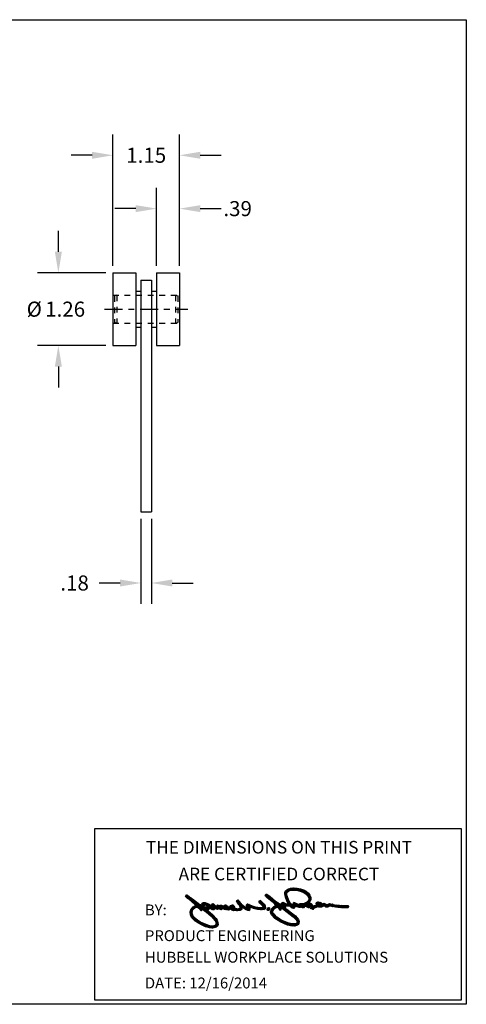
# Model space of a CAD drawing. Extents: x 22 to 44, y 0 to 17.
# Drawn here: x 36.3 to 44, y 0 to 17 of the extents above; entities that cross this region are included whole.
import ezdxf
from ezdxf.enums import TextEntityAlignment as Align

# ---------------------------------------------------------------- set-up
doc = ezdxf.new("R2010")
doc.units = 0
doc.header["$LTSCALE"] = 0.25
doc.header["$MEASUREMENT"] = 0
doc.header["$PDMODE"] = 3
doc.linetypes.add('CENTER', pattern=[2, 1.25, -0.25, 0.25, -0.25])
doc.linetypes.add('HIDDEN', pattern=[0.375, 0.25, -0.125])
doc.layers.get('0').update_dxf_attribs({"linetype": 'CONTINUOUS'})
doc.layers.get('DEFPOINTS').update_dxf_attribs({"linetype": 'CONTINUOUS'})
for name, color, linetype in [('1', 7, 'CONTINUOUS'), ('BORDER', 5, 'CONTINUOUS'), ('CENTER', 4, 'CENTER'), ('DIM', 2, 'CONTINUOUS'), ('HIDDEN', 4, 'HIDDEN'), ('OBJECT', 7, 'CONTINUOUS'), ('TEXT-STD', 2, 'CONTINUOUS')]:
    doc.layers.add(name, color=color, linetype=linetype)
doc.styles.add('GEOTOL', font='romans')
doc.styles.add('MASTER', font='romans', dxfattribs={"width": 0.8})
doc.styles.get("Standard").update_dxf_attribs({"font": 'romans.shx'})
doc.dimstyles.new('SALES', dxfattribs={"dimscale": 2, "dimtxt": 0.13, "dimasz": 0.18, "dimexe": 0.18, "dimexo": 0.06, "dimgap": 0.09, "dimtad": 0, "dimtih": 1, "dimtoh": 1, "dimzin": 4, "dimdsep": 46, "dimtxsty": 'STANDARD', "dimcen": -0.04, "dimclrd": 3, "dimclre": 3, "dimclrt": 2, "dimaunit": 1, "dimadec": 0, "dimazin": 0, "dimtfac": 1, "dimtix": 1, "dimtofl": 0, "dimtmove": 2, "dimatfit": 3, "dimfxl": 1, "dimtolj": 1, "dimtzin": 4, "dimarcsym": 0})

# ---------------------------------------------------------------- blocks, each defined once
blk = doc.blocks.new('*D1')
at = {"color": 3, "linetype": 'ByBlock', "transparency": 16777216}
for p, q in [((35.857, 25.72), (35.857, 26.08)), ((36.678, 25.36), (35.497, 25.36)), ((36.678, 24.1), (35.497, 24.1)), ((35.857, 23.74), (35.857, 23.38))]:
    blk.add_line(p, q, dxfattribs=at)
for points in [[(35.797, 25.72), (35.917, 25.72), (35.857, 25.36)], [(35.797, 23.74), (35.917, 23.74), (35.857, 24.1)]]:
    blk.add_solid(points, dxfattribs=at)
at = {"layer": 'DEFPOINTS', "color": 0, "linetype": 'ByBlock', "transparency": 16777216}
for p in [(36.798, 25.36), (35.857, 24.1), (36.798, 24.1)]:
    blk.add_point(p, dxfattribs=at)
at = {"color": 2, "linetype": 'ByBlock', "transparency": 16777216, "style": 'GEOTOL'}
for s, p in [('%%C', (35.442, 24.73)), ('1.26', (35.974, 24.73))]:
    blk.add_text(s, height=0.26, dxfattribs=at).set_placement(p, align=Align.MIDDLE_CENTER)
blk = doc.blocks.new('*D3')
at = {"color": 3, "linetype": 'ByBlock', "transparency": 16777216}
for p, q in [((37.551, 25.48), (37.551, 26.826)), ((37.945, 25.48), (37.945, 26.826)), ((37.191, 26.466), (36.831, 26.466)), ((38.305, 26.466), (38.665, 26.466))]:
    blk.add_line(p, q, dxfattribs=at)
for points in [[(37.191, 26.526), (37.191, 26.406), (37.551, 26.466)], [(38.305, 26.526), (38.305, 26.406), (37.945, 26.466)]]:
    blk.add_solid(points, dxfattribs=at)
at = {"layer": 'DEFPOINTS', "color": 0, "linetype": 'ByBlock', "transparency": 16777216}
for p in [(37.945, 26.466), (37.551, 25.36), (37.945, 25.36)]:
    blk.add_point(p, dxfattribs=at)
at = {"color": 2, "linetype": 'ByBlock', "transparency": 16777216, "style": 'GEOTOL'}
blk.add_text('.39', height=0.26, dxfattribs=at).set_placement((38.949, 26.466), align=Align.MIDDLE_CENTER)
blk = doc.blocks.new('*D2')
at = {"color": 3, "linetype": 'ByBlock', "transparency": 16777216}
for p, q in [((36.798, 25.48), (36.798, 27.747)), ((37.945, 25.48), (37.945, 27.747)), ((36.438, 27.387), (36.078, 27.387)), ((38.305, 27.387), (38.665, 27.387))]:
    blk.add_line(p, q, dxfattribs=at)
for points in [[(36.438, 27.447), (36.438, 27.327), (36.798, 27.387)], [(38.305, 27.447), (38.305, 27.327), (37.945, 27.387)]]:
    blk.add_solid(points, dxfattribs=at)
at = {"layer": 'DEFPOINTS', "color": 0, "linetype": 'ByBlock', "transparency": 16777216}
for p in [(37.945, 27.387), (36.798, 25.36), (37.945, 25.36)]:
    blk.add_point(p, dxfattribs=at)
at = {"color": 2, "linetype": 'ByBlock', "transparency": 16777216, "style": 'GEOTOL'}
blk.add_text('1.15', height=0.26, dxfattribs=at).set_placement((37.372, 27.387), align=Align.MIDDLE_CENTER)
blk = doc.blocks.new('*D5')
at = {"color": 3, "linetype": 'ByBlock', "transparency": 16777216}
for p, q in [((38.36, 21.11), (38.36, 19.642)), ((38.539, 21.11), (38.539, 19.642)), ((38, 20.002), (37.64, 20.002)), ((38.899, 20.002), (39.259, 20.002))]:
    blk.add_line(p, q, dxfattribs=at)
for points in [[(38, 20.062), (38, 19.942), (38.36, 20.002)], [(38.899, 20.062), (38.899, 19.942), (38.539, 20.002)]]:
    blk.add_solid(points, dxfattribs=at)
at = {"layer": 'DEFPOINTS', "color": 0, "linetype": 'ByBlock', "transparency": 16777216}
for p in [(38.36, 21.23), (38.539, 21.23), (38.539, 20.002)]:
    blk.add_point(p, dxfattribs=at)
at = {"color": 2, "linetype": 'ByBlock', "transparency": 16777216, "style": 'GEOTOL'}
blk.add_text('.18', height=0.26, dxfattribs=at).set_placement((37.215, 20.002), align=Align.MIDDLE_CENTER)
blk = doc.blocks.new('*X8')
at = {"color": 0}
for p, q in [((20.589, 22.047), (20.644, 22.102)), ((20.594, 22.097), (20.607, 22.11)), ((21.144, 21.591), (20.628, 22.108)), ((23.329, 22.092), (23.377, 22.139)), ((23.5, 21.932), (23.331, 22.1)), ((23.344, 22.062), (23.403, 22.121)), ((23.872, 21.603), (23.349, 22.127)), ((23.367, 22.041), (23.428, 22.102)), ((23.88, 21.64), (23.385, 22.135)), ((24.003, 22.147), (24.196, 22.34)), ((24.098, 22.041), (24.005, 22.133)), ((24.078, 22.105), (24.008, 22.175)), ((24.009, 22.109), (24.078, 22.178)), ((24.013, 22.201), (24.131, 22.319)), ((24.016, 22.071), (24.078, 22.133)), ((24.078, 22.149), (24.017, 22.21)), ((24.079, 22.192), (24.032, 22.239)), ((24.102, 22.214), (24.05, 22.265)), ((24.124, 22.236), (24.073, 22.287)), ((24.154, 22.25), (24.099, 22.305)), ((24.185, 22.263), (24.129, 22.319)), ((24.148, 22.247), (24.247, 22.347)), ((24.224, 22.269), (24.163, 22.329)), ((24.263, 22.273), (24.197, 22.34)), ((24.211, 22.267), (24.295, 22.35)), ((24.308, 22.273), (24.235, 22.346)), ((24.262, 22.273), (24.338, 22.349)), ((24.353, 22.272), (24.276, 22.349)), ((24.306, 22.273), (24.378, 22.345)), ((24.398, 22.271), (24.319, 22.35)), ((24.349, 22.272), (24.419, 22.342)), ((24.453, 22.261), (24.367, 22.347)), ((24.393, 22.272), (24.457, 22.336)), ((24.51, 22.248), (24.415, 22.342)), ((24.431, 22.266), (24.495, 22.329)), ((24.467, 22.257), (24.533, 22.323)), ((24.567, 22.234), (24.468, 22.334)), ((24.503, 22.249), (24.566, 22.313)), ((24.645, 22.201), (24.521, 22.325)), ((24.539, 22.241), (24.599, 22.301)), ((24.575, 22.232), (24.632, 22.289)), ((24.897, 21.993), (24.584, 22.306)), ((24.605, 22.219), (24.662, 22.276)), ((24.636, 22.205), (24.691, 22.261)), ((24.886, 22.048), (24.654, 22.28)), ((24.666, 22.192), (24.72, 22.245)), ((24.693, 22.174), (24.747, 22.228)), ((24.718, 22.155), (24.771, 22.208)), ((24.743, 22.136), (24.796, 22.188)), ((24.764, 22.113), (24.819, 22.167)), ((24.837, 22.141), (24.765, 22.213)), ((24.783, 22.087), (24.837, 22.141)), ((24.802, 22.062), (24.855, 22.115)), ((20.663, 21.984), (20.583, 22.064)), ((21.114, 21.577), (20.594, 22.097)), ((20.61, 22.024), (20.669, 22.083)), ((20.636, 22.006), (20.693, 22.063)), ((20.661, 21.986), (20.718, 22.044)), ((20.685, 21.967), (20.743, 22.025)), ((20.709, 21.947), (20.769, 22.006)), ((20.734, 21.927), (20.796, 21.989)), ((20.747, 21.542), (21.022, 21.818)), ((20.758, 21.907), (20.82, 21.969)), ((21.156, 21.624), (20.777, 22.003)), ((20.783, 21.887), (20.845, 21.95)), ((20.806, 21.866), (20.87, 21.931)), ((20.829, 21.845), (20.896, 21.912)), ((20.852, 21.824), (20.921, 21.893)), ((20.875, 21.803), (20.946, 21.874)), ((20.899, 21.782), (20.971, 21.855)), ((20.922, 21.761), (20.997, 21.836)), ((20.923, 21.674), (21.047, 21.799)), ((21.345, 21.479), (20.961, 21.863)), ((20.986, 21.693), (21.073, 21.78)), ((21.012, 21.674), (21.11, 21.773)), ((21.036, 21.655), (21.229, 21.847)), ((21.057, 21.632), (21.269, 21.843)), ((21.078, 21.608), (21.301, 21.831)), ((21.692, 21.176), (21.093, 21.775)), ((21.673, 21.239), (21.135, 21.778)), ((21.219, 21.738), (21.154, 21.803)), ((21.243, 21.758), (21.17, 21.831)), ((21.292, 21.753), (21.198, 21.847)), ((21.222, 21.575), (21.417, 21.771)), ((21.476, 21.613), (21.242, 21.847)), ((21.271, 21.757), (21.332, 21.819)), ((21.538, 21.595), (21.304, 21.83)), ((21.305, 21.703), (21.391, 21.788)), ((21.308, 21.75), (21.364, 21.806)), ((21.432, 21.746), (21.384, 21.794)), ((21.491, 21.756), (21.54, 21.805)), ((21.652, 21.614), (21.491, 21.775)), ((21.503, 21.724), (21.562, 21.783)), ((21.696, 21.614), (21.507, 21.804)), ((21.512, 21.689), (21.584, 21.761)), ((21.655, 21.743), (21.678, 21.767)), ((21.836, 21.607), (21.676, 21.767)), ((21.862, 21.641), (21.981, 21.76)), ((21.915, 21.739), (21.948, 21.771)), ((22.104, 21.604), (21.941, 21.767)), ((22.034, 21.592), (22.205, 21.763)), ((22.259, 21.714), (22.21, 21.763)), ((22.336, 21.894), (22.382, 21.94)), ((22.614, 21.624), (22.338, 21.9)), ((22.349, 21.863), (22.403, 21.917)), ((22.699, 21.583), (22.355, 21.928)), ((22.366, 21.836), (22.425, 21.894)), ((22.386, 21.812), (22.444, 21.87)), ((22.407, 21.788), (22.464, 21.846)), ((22.53, 21.665), (22.411, 21.784)), ((22.427, 21.764), (22.484, 21.821)), ((22.444, 21.737), (22.506, 21.799)), ((22.456, 21.704), (22.53, 21.778)), ((22.682, 21.754), (22.727, 21.799)), ((22.793, 21.666), (22.684, 21.775)), ((22.691, 21.719), (22.759, 21.787)), ((22.833, 21.67), (22.708, 21.796)), ((22.708, 21.691), (22.787, 21.77)), ((22.898, 21.65), (22.762, 21.786)), ((23.116, 21.878), (23.16, 21.922)), ((23.33, 21.659), (23.116, 21.874)), ((23.127, 21.845), (23.184, 21.903)), ((23.326, 21.708), (23.128, 21.906)), ((23.146, 21.821), (23.206, 21.88)), ((23.298, 21.78), (23.156, 21.923)), ((23.172, 21.802), (23.228, 21.858)), ((23.193, 21.779), (23.249, 21.835)), ((23.214, 21.756), (23.271, 21.813)), ((23.235, 21.733), (23.293, 21.79)), ((23.251, 21.704), (23.308, 21.762)), ((23.39, 22.02), (23.452, 22.082)), ((23.414, 22), (23.477, 22.063)), ((23.439, 21.981), (23.502, 22.043)), ((23.464, 21.961), (23.526, 22.024)), ((23.488, 21.941), (23.551, 22.004)), ((23.512, 21.523), (23.803, 21.814)), ((23.513, 21.922), (23.575, 21.984)), ((23.527, 21.582), (23.779, 21.835)), ((23.537, 21.902), (23.599, 21.964)), ((23.562, 21.882), (23.624, 21.944)), ((23.585, 21.862), (23.648, 21.925)), ((23.954, 21.611), (23.602, 21.962)), ((23.611, 21.844), (23.673, 21.905)), ((23.633, 21.821), (23.699, 21.887)), ((23.655, 21.799), (23.726, 21.87)), ((23.677, 21.777), (23.753, 21.853)), ((23.708, 21.675), (23.835, 21.802)), ((24.136, 21.473), (23.759, 21.849)), ((23.764, 21.687), (23.89, 21.813)), ((23.781, 21.66), (23.967, 21.846)), ((23.801, 21.635), (23.996, 21.83)), ((24.493, 21.16), (23.85, 21.803)), ((23.94, 21.756), (23.884, 21.813)), ((23.963, 21.778), (23.912, 21.829)), ((23.922, 21.844), (23.93, 21.852)), ((23.928, 21.63), (24.096, 21.798)), ((24.054, 21.731), (23.932, 21.853)), ((23.973, 21.719), (24.06, 21.806)), ((23.985, 21.776), (24.025, 21.815)), ((24.107, 21.722), (24.002, 21.827)), ((24.119, 21.976), (24.014, 22.08)), ((24.022, 22.033), (24.081, 22.093)), ((24.158, 21.892), (24.025, 22.026)), ((24.034, 22.001), (24.092, 22.059)), ((24.045, 21.968), (24.103, 22.026)), ((24.338, 21.668), (24.049, 21.957)), ((24.057, 21.935), (24.114, 21.992)), ((24.068, 21.903), (24.124, 21.959)), ((24.157, 21.716), (24.07, 21.804)), ((24.071, 21.728), (24.185, 21.843)), ((24.318, 21.644), (24.078, 21.883)), ((24.084, 21.874), (24.138, 21.929)), ((24.099, 21.845), (24.154, 21.9)), ((24.108, 21.722), (24.204, 21.818)), ((24.114, 21.816), (24.169, 21.871)), ((24.257, 21.661), (24.12, 21.798)), ((24.148, 21.717), (24.224, 21.793)), ((24.186, 21.711), (24.259, 21.784)), ((24.212, 21.693), (24.354, 21.835)), ((24.238, 21.674), (24.379, 21.816)), ((24.264, 21.657), (24.407, 21.8)), ((24.353, 21.697), (24.268, 21.783)), ((24.388, 21.707), (24.289, 21.806)), ((24.291, 21.816), (24.321, 21.846)), ((24.298, 21.647), (24.44, 21.788)), ((24.44, 21.699), (24.303, 21.836)), ((24.506, 21.677), (24.34, 21.843)), ((24.4, 21.704), (24.482, 21.786)), ((24.543, 21.684), (24.438, 21.789)), ((24.439, 21.699), (24.542, 21.802)), ((24.471, 21.687), (24.585, 21.801)), ((24.61, 21.661), (24.485, 21.786)), ((24.506, 21.677), (24.64, 21.811)), ((24.65, 21.665), (24.515, 21.801)), ((24.667, 21.693), (24.561, 21.799)), ((24.562, 21.689), (24.706, 21.833)), ((24.589, 21.673), (24.897, 21.98)), ((24.686, 21.718), (24.6, 21.804)), ((24.621, 21.66), (24.892, 21.931)), ((24.742, 21.707), (24.637, 21.811)), ((24.825, 21.667), (24.674, 21.818)), ((24.846, 21.691), (24.704, 21.832)), ((24.722, 21.716), (24.786, 21.781)), ((24.792, 21.788), (24.734, 21.846)), ((24.751, 21.702), (24.873, 21.824)), ((24.818, 21.807), (24.763, 21.862)), ((24.781, 21.687), (24.902, 21.809)), ((24.838, 21.831), (24.786, 21.883)), ((24.796, 21.791), (24.838, 21.833)), ((24.862, 21.719), (24.803, 21.778)), ((24.858, 21.856), (24.808, 21.905)), ((24.815, 22.031), (24.872, 22.087)), ((24.898, 21.948), (24.815, 22.031)), ((24.991, 21.634), (24.818, 21.807)), ((24.874, 21.883), (24.822, 21.936)), ((24.827, 21.998), (24.884, 22.055)), ((24.886, 21.916), (24.83, 21.972)), ((24.832, 21.959), (24.895, 22.023)), ((25.014, 21.655), (24.846, 21.823)), ((24.869, 21.731), (24.924, 21.786)), ((24.894, 21.712), (24.946, 21.764)), ((25.013, 21.654), (25.159, 21.8)), ((25.142, 21.703), (25.084, 21.762)), ((25.088, 21.818), (25.142, 21.872)), ((25.088, 21.685), (25.172, 21.77)), ((25.202, 21.688), (25.091, 21.799)), ((25.094, 21.779), (25.181, 21.866)), ((25.251, 21.683), (25.098, 21.836)), ((25.167, 21.812), (25.117, 21.861)), ((25.151, 21.703), (25.268, 21.821)), ((25.31, 21.713), (25.152, 21.87)), ((25.17, 21.812), (25.215, 21.856)), ((25.183, 21.691), (25.292, 21.801)), ((25.2, 21.797), (25.244, 21.841)), ((25.28, 21.698), (25.203, 21.776)), ((25.345, 21.721), (25.208, 21.859)), ((25.219, 21.683), (25.356, 21.821)), ((25.263, 21.683), (25.386, 21.806)), ((25.42, 21.691), (25.309, 21.802)), ((25.468, 21.687), (25.341, 21.815)), ((25.345, 21.721), (25.415, 21.791)), ((25.383, 21.715), (25.446, 21.778)), ((25.502, 21.698), (25.402, 21.798)), ((25.41, 21.698), (25.508, 21.795)), ((25.444, 21.687), (25.564, 21.807)), ((25.528, 21.715), (25.467, 21.777)), ((25.492, 21.691), (25.6, 21.8)), ((25.569, 21.718), (25.497, 21.791)), ((25.623, 21.709), (25.527, 21.805)), ((25.564, 21.719), (25.643, 21.798)), ((25.676, 21.7), (25.571, 21.806)), ((25.602, 21.713), (25.671, 21.781)), ((25.725, 21.695), (25.626, 21.795)), ((25.64, 21.706), (25.704, 21.77)), ((25.677, 21.7), (25.744, 21.766)), ((25.779, 21.685), (25.691, 21.773)), ((25.717, 21.695), (25.783, 21.762)), ((25.829, 21.679), (25.742, 21.766)), ((25.877, 21.676), (25.792, 21.761)), ((20.827, 21.423), (20.743, 21.507)), ((20.744, 21.495), (20.816, 21.567)), ((20.746, 21.453), (20.814, 21.521)), ((21.122, 21.084), (20.746, 21.46)), ((20.812, 21.481), (20.748, 21.546)), ((20.753, 21.416), (20.814, 21.477)), ((20.814, 21.524), (20.755, 21.583)), ((20.762, 21.602), (20.907, 21.747)), ((20.766, 21.385), (20.822, 21.441)), ((20.816, 21.566), (20.77, 21.612)), ((20.832, 21.595), (20.788, 21.638)), ((20.85, 21.62), (20.807, 21.664)), ((20.875, 21.64), (20.826, 21.689)), ((20.9, 21.659), (20.848, 21.711)), ((20.927, 21.676), (20.876, 21.728)), ((20.96, 21.688), (20.903, 21.744)), ((21.099, 21.585), (21.224, 21.71)), ((21.171, 21.613), (21.244, 21.686)), ((21.196, 21.594), (21.295, 21.692)), ((21.247, 21.557), (21.433, 21.743)), ((21.365, 21.592), (21.269, 21.688)), ((21.273, 21.538), (21.455, 21.721)), ((21.298, 21.519), (21.349, 21.57)), ((21.388, 21.613), (21.304, 21.697)), ((21.405, 21.64), (21.309, 21.736)), ((21.322, 21.499), (21.373, 21.549)), ((21.346, 21.478), (21.396, 21.529)), ((21.369, 21.458), (21.42, 21.508)), ((21.393, 21.437), (21.443, 21.487)), ((21.417, 21.417), (21.466, 21.466)), ((21.42, 21.641), (21.479, 21.7)), ((21.44, 21.396), (21.49, 21.446)), ((21.45, 21.626), (21.507, 21.683)), ((21.464, 21.375), (21.513, 21.425)), ((21.567, 21.611), (21.467, 21.711)), ((21.479, 21.612), (21.608, 21.74)), ((21.581, 21.641), (21.509, 21.713)), ((21.511, 21.599), (21.631, 21.719)), ((21.553, 21.597), (21.567, 21.611)), ((21.6, 21.645), (21.712, 21.757)), ((21.627, 21.627), (21.738, 21.738)), ((21.71, 21.644), (21.64, 21.715)), ((21.799, 21.6), (21.655, 21.744)), ((21.657, 21.613), (21.799, 21.755)), ((21.731, 21.643), (21.833, 21.745)), ((21.851, 21.636), (21.756, 21.732)), ((21.756, 21.624), (21.863, 21.73)), ((21.913, 21.618), (21.776, 21.755)), ((21.783, 21.606), (21.892, 21.715)), ((21.815, 21.594), (21.843, 21.622)), ((21.972, 21.603), (21.828, 21.747)), ((21.892, 21.627), (21.961, 21.696)), ((22.026, 21.593), (21.912, 21.708)), ((21.96, 21.703), (21.918, 21.746)), ((21.923, 21.614), (21.977, 21.667)), ((21.959, 21.606), (22.044, 21.69)), ((21.978, 21.713), (22.006, 21.741)), ((22.073, 21.591), (21.988, 21.676)), ((21.992, 21.682), (22.027, 21.718)), ((21.996, 21.599), (22.076, 21.678)), ((22.127, 21.625), (22.075, 21.677)), ((22.079, 21.593), (22.231, 21.745)), ((22.15, 21.647), (22.102, 21.695)), ((22.172, 21.668), (22.122, 21.719)), ((22.317, 21.567), (22.142, 21.743)), ((22.166, 21.636), (22.253, 21.722)), ((22.23, 21.566), (22.166, 21.63)), ((22.169, 21.594), (22.268, 21.693)), ((22.364, 21.565), (22.17, 21.759)), ((22.271, 21.57), (22.178, 21.663)), ((22.198, 21.579), (22.277, 21.658)), ((22.23, 21.567), (22.303, 21.64)), ((22.277, 21.57), (22.347, 21.64)), ((22.319, 21.567), (22.385, 21.634)), ((22.407, 21.566), (22.333, 21.641)), ((22.36, 21.565), (22.451, 21.655)), ((22.446, 21.572), (22.384, 21.634)), ((22.406, 21.566), (22.577, 21.738)), ((22.476, 21.586), (22.421, 21.64)), ((22.501, 21.605), (22.451, 21.655)), ((22.457, 21.573), (22.519, 21.636)), ((22.518, 21.632), (22.458, 21.692)), ((22.461, 21.665), (22.553, 21.758)), ((22.55, 21.666), (22.604, 21.72)), ((22.577, 21.649), (22.63, 21.702)), ((22.603, 21.631), (22.656, 21.684)), ((22.753, 21.573), (22.614, 21.713)), ((22.63, 21.614), (22.685, 21.669)), ((22.659, 21.598), (22.816, 21.756)), ((22.794, 21.621), (22.682, 21.733)), ((22.691, 21.586), (22.849, 21.744)), ((22.789, 21.582), (22.712, 21.659)), ((22.723, 21.574), (22.795, 21.646)), ((22.767, 21.573), (22.791, 21.598)), ((22.823, 21.674), (22.88, 21.731)), ((22.961, 21.631), (22.847, 21.744)), ((22.856, 21.663), (22.912, 21.718)), ((22.89, 21.653), (22.947, 21.71)), ((23.02, 21.616), (22.922, 21.714)), ((22.923, 21.641), (22.98, 21.699)), ((22.958, 21.632), (23.014, 21.688)), ((23.077, 21.603), (22.982, 21.698)), ((22.993, 21.623), (23.051, 21.681)), ((23.028, 21.614), (23.09, 21.676)), ((23.124, 21.601), (23.041, 21.683)), ((23.063, 21.605), (23.13, 21.671)), ((23.17, 21.598), (23.093, 21.675)), ((23.104, 21.602), (23.174, 21.672)), ((23.214, 21.599), (23.142, 21.671)), ((23.146, 21.599), (23.219, 21.673)), ((23.256, 21.601), (23.185, 21.672)), ((23.188, 21.597), (23.323, 21.732)), ((23.295, 21.606), (23.228, 21.673)), ((23.235, 21.6), (23.328, 21.693)), ((23.317, 21.629), (23.256, 21.689)), ((23.282, 21.603), (23.323, 21.644)), ((23.454, 21.58), (23.404, 21.63)), ((23.405, 21.637), (23.429, 21.661)), ((23.405, 21.593), (23.472, 21.66)), ((23.472, 21.606), (23.417, 21.661)), ((23.43, 21.573), (23.472, 21.616)), ((23.436, 21.668), (23.439, 21.671)), ((23.472, 21.65), (23.453, 21.67)), ((23.865, 21.169), (23.512, 21.522)), ((23.519, 21.486), (23.594, 21.561)), ((23.611, 21.467), (23.52, 21.558)), ((23.753, 21.237), (23.527, 21.463)), ((23.589, 21.533), (23.53, 21.592)), ((23.531, 21.454), (23.591, 21.514)), ((23.596, 21.571), (23.544, 21.623)), ((23.545, 21.424), (23.603, 21.482)), ((23.613, 21.597), (23.563, 21.647)), ((23.565, 21.4), (23.621, 21.455)), ((23.632, 21.623), (23.585, 21.67)), ((23.587, 21.377), (23.642, 21.432)), ((23.656, 21.643), (23.607, 21.692)), ((23.684, 21.66), (23.629, 21.714)), ((23.711, 21.677), (23.656, 21.731)), ((23.742, 21.69), (23.683, 21.748)), ((23.851, 21.581), (23.813, 21.619)), ((23.815, 21.606), (23.946, 21.736)), ((23.837, 21.583), (23.876, 21.622)), ((23.899, 21.645), (23.966, 21.712)), ((23.953, 21.611), (24.026, 21.684)), ((24.023, 21.674), (23.974, 21.723)), ((23.978, 21.592), (24.032, 21.646)), ((24.034, 21.707), (23.985, 21.756)), ((24.004, 21.573), (24.058, 21.627)), ((24.029, 21.554), (24.083, 21.608)), ((24.054, 21.535), (24.108, 21.589)), ((24.079, 21.516), (24.133, 21.57)), ((24.494, 21.203), (24.104, 21.593)), ((24.104, 21.497), (24.158, 21.55)), ((24.129, 21.478), (24.182, 21.53)), ((24.154, 21.458), (24.207, 21.511)), ((24.179, 21.439), (24.232, 21.492)), ((24.204, 21.42), (24.257, 21.472)), ((24.229, 21.4), (24.281, 21.453)), ((24.254, 21.381), (24.306, 21.434)), ((24.439, 21.302), (24.31, 21.43)), ((24.811, 21.673), (24.864, 21.726)), ((24.895, 21.669), (24.968, 21.742)), ((24.967, 21.614), (24.9, 21.681)), ((24.907, 21.636), (25.008, 21.737)), ((24.941, 21.626), (25.07, 21.756)), ((24.971, 21.612), (24.982, 21.623)), ((25.046, 21.667), (24.976, 21.737)), ((25.077, 21.68), (25.016, 21.741)), ((25.108, 21.693), (25.054, 21.748)), ((25.756, 21.69), (25.823, 21.757)), ((25.794, 21.684), (25.863, 21.753)), ((25.833, 21.679), (25.904, 21.75)), ((25.924, 21.673), (25.842, 21.755)), ((25.874, 21.676), (25.946, 21.748)), ((25.978, 21.663), (25.891, 21.751)), ((25.916, 21.674), (25.988, 21.745)), ((26.023, 21.663), (25.937, 21.748)), ((25.957, 21.67), (26.03, 21.743)), ((26.067, 21.662), (25.984, 21.746)), ((25.994, 21.663), (26.074, 21.743)), ((26.112, 21.662), (26.031, 21.743)), ((26.038, 21.663), (26.121, 21.746)), ((26.157, 21.661), (26.075, 21.743)), ((26.082, 21.662), (26.161, 21.741)), ((26.187, 21.675), (26.115, 21.747)), ((26.125, 21.662), (26.191, 21.728)), ((26.2, 21.706), (26.165, 21.741)), ((26.171, 21.663), (26.19, 21.683)), ((21.032, 21.129), (20.758, 21.403)), ((20.779, 21.353), (20.831, 21.405)), ((20.794, 21.324), (20.849, 21.379)), ((20.909, 21.208), (20.802, 21.315)), ((20.814, 21.301), (20.868, 21.354)), ((20.835, 21.277), (20.887, 21.329)), ((20.857, 21.255), (20.909, 21.307)), ((20.88, 21.233), (20.934, 21.287)), ((20.903, 21.212), (20.958, 21.268)), ((20.929, 21.194), (20.983, 21.248)), ((20.956, 21.177), (21.008, 21.229)), ((20.983, 21.16), (21.035, 21.212)), ((21.01, 21.143), (21.062, 21.195)), ((21.038, 21.126), (21.089, 21.177)), ((21.207, 21.042), (21.042, 21.207)), ((21.067, 21.111), (21.118, 21.162)), ((21.096, 21.096), (21.149, 21.149)), ((21.126, 21.082), (21.18, 21.136)), ((21.284, 21.01), (21.141, 21.152)), ((21.156, 21.067), (21.211, 21.122)), ((21.185, 21.053), (21.241, 21.109)), ((21.215, 21.039), (21.272, 21.095)), ((21.347, 20.991), (21.22, 21.118)), ((21.246, 21.025), (21.303, 21.082)), ((21.409, 20.973), (21.298, 21.084)), ((21.485, 21.352), (21.536, 21.403)), ((21.506, 21.329), (21.557, 21.38)), ((21.527, 21.306), (21.579, 21.358)), ((21.546, 20.972), (21.7, 21.125)), ((21.547, 21.282), (21.6, 21.335)), ((21.568, 21.259), (21.622, 21.312)), ((21.589, 21.236), (21.642, 21.288)), ((21.7, 21.124), (21.595, 21.23)), ((21.608, 21.21), (21.66, 21.262)), ((21.622, 21.18), (21.675, 21.233)), ((21.698, 21.082), (21.63, 21.15)), ((21.631, 21.144), (21.685, 21.199)), ((21.635, 21.105), (21.696, 21.165)), ((21.684, 21.052), (21.636, 21.1)), ((23.609, 21.355), (23.664, 21.41)), ((23.631, 21.333), (23.686, 21.388)), ((23.653, 21.311), (23.708, 21.366)), ((23.677, 21.291), (23.731, 21.344)), ((23.703, 21.272), (23.758, 21.327)), ((23.729, 21.254), (23.784, 21.31)), ((23.946, 21.132), (23.739, 21.339)), ((23.755, 21.236), (23.81, 21.291)), ((23.781, 21.218), (23.836, 21.273)), ((23.809, 21.202), (23.865, 21.258)), ((23.837, 21.185), (23.894, 21.243)), ((24.027, 21.095), (23.863, 21.259)), ((23.865, 21.169), (23.924, 21.228)), ((23.895, 21.155), (23.954, 21.214)), ((23.925, 21.141), (23.985, 21.201)), ((24.098, 21.068), (23.95, 21.216)), ((23.956, 21.127), (24.016, 21.187)), ((23.986, 21.114), (24.046, 21.174)), ((24.017, 21.1), (24.077, 21.16)), ((24.16, 21.051), (24.029, 21.181)), ((24.048, 21.087), (24.108, 21.147)), ((24.083, 21.078), (24.142, 21.137)), ((24.214, 21.041), (24.108, 21.147)), ((24.111, 21.062), (24.178, 21.129)), ((24.147, 21.054), (24.215, 21.121)), ((24.261, 21.038), (24.168, 21.131)), ((24.183, 21.046), (24.251, 21.113)), ((24.222, 21.04), (24.295, 21.113)), ((24.308, 21.035), (24.224, 21.119)), ((24.264, 21.038), (24.34, 21.113)), ((24.352, 21.035), (24.274, 21.113)), ((24.279, 21.362), (24.331, 21.414)), ((24.302, 21.341), (24.356, 21.395)), ((24.306, 21.036), (24.409, 21.139)), ((24.385, 21.047), (24.318, 21.113)), ((24.324, 21.318), (24.378, 21.373)), ((24.345, 21.296), (24.399, 21.349)), ((24.349, 21.034), (24.496, 21.182)), ((24.422, 21.054), (24.36, 21.116)), ((24.367, 21.273), (24.419, 21.325)), ((24.389, 21.251), (24.439, 21.302)), ((24.446, 21.074), (24.393, 21.127)), ((24.407, 21.225), (24.46, 21.278)), ((24.411, 21.052), (24.488, 21.13)), ((24.468, 21.096), (24.418, 21.146)), ((24.421, 21.195), (24.477, 21.25)), ((24.485, 21.123), (24.425, 21.183)), ((24.426, 21.156), (24.488, 21.218)), ((21.277, 21.012), (21.334, 21.069)), ((21.311, 21.002), (21.367, 21.058)), ((21.345, 20.992), (21.401, 21.048)), ((21.458, 20.969), (21.37, 21.057)), ((21.379, 20.982), (21.44, 21.042)), ((21.415, 20.973), (21.481, 21.039)), ((21.507, 20.964), (21.428, 21.043)), ((21.455, 20.969), (21.527, 21.041)), ((21.544, 20.971), (21.476, 21.039)), ((21.495, 20.965), (21.579, 21.049)), ((21.579, 20.98), (21.519, 21.04)), ((21.615, 20.988), (21.558, 21.045)), ((21.645, 21.003), (21.592, 21.055)), ((21.604, 20.986), (21.695, 21.077)), ((21.666, 21.025), (21.619, 21.072))]:
    blk.add_line(p, q, dxfattribs=at)

msp = doc.modelspace()

# ---------------------------------------------------------------- linework, layer by layer
for points in [[(39.252, 1.837), (39.26, 1.834), (39.277, 1.819), (39.407, 1.722), (39.433, 1.719), (39.442, 1.727), (39.452, 1.747), (39.465, 1.757), (39.498, 1.757), (39.555, 1.735), (39.565, 1.727), (39.568, 1.725), (39.58, 1.717), (39.587, 1.702), (39.608, 1.684), (39.618, 1.677), (39.62, 1.675), (39.625, 1.675), (39.625, 1.687), (39.617, 1.702), (39.613, 1.717), (39.618, 1.732), (39.628, 1.739), (39.643, 1.735), (39.652, 1.722), (39.688, 1.69), (39.693, 1.694), (39.697, 1.707), (39.707, 1.717), (39.722, 1.714), (39.745, 1.697), (39.758, 1.712), (39.777, 1.71), (39.823, 1.687), (39.825, 1.687), (39.827, 1.705), (39.842, 1.719), (39.853, 1.719), (39.88, 1.697), (39.892, 1.677), (39.902, 1.67), (39.917, 1.677), (39.94, 1.705), (39.95, 1.712), (39.968, 1.715), (39.975, 1.715), (39.998, 1.692), (40.003, 1.68), (40.005, 1.664), (40.023, 1.652), (40.038, 1.654), (40.06, 1.65), (40.082, 1.654), (40.085, 1.657), (40.097, 1.662), (40.103, 1.672), (40.098, 1.679), (40.095, 1.695), (40.083, 1.715), (40.047, 1.757), (40.037, 1.78), (40.042, 1.794), (40.058, 1.805), (40.08, 1.782), (40.117, 1.737), (40.155, 1.704), (40.202, 1.672), (40.225, 1.662), (40.227, 1.667), (40.222, 1.682), (40.21, 1.699), (40.21, 1.72), (40.227, 1.735), (40.253, 1.725), (40.267, 1.715), (40.297, 1.704), (40.338, 1.687), (40.34, 1.689), (40.377, 1.677), (40.407, 1.672), (40.433, 1.669), (40.45, 1.669), (40.493, 1.67), (40.498, 1.675), (40.492, 1.694), (40.453, 1.737), (40.44, 1.745), (40.427, 1.764), (40.427, 1.777), (40.435, 1.79), (40.443, 1.795), (40.452, 1.794), (40.515, 1.729), (40.53, 1.702), (40.535, 1.665), (40.527, 1.647), (40.515, 1.635), (40.463, 1.632), (40.403, 1.635), (40.33, 1.654), (40.302, 1.664), (40.3, 1.664), (40.265, 1.675), (40.267, 1.65), (40.263, 1.622), (40.262, 1.62), (40.232, 1.62), (40.192, 1.635), (40.14, 1.669), (40.135, 1.669), (40.128, 1.649), (40.118, 1.634), (40.098, 1.62), (40.063, 1.615), (39.992, 1.619), (39.988, 1.615), (39.957, 1.627), (39.952, 1.632), (39.952, 1.657), (39.958, 1.665), (39.965, 1.669), (39.967, 1.67), (39.967, 1.672), (39.963, 1.675), (39.918, 1.632), (39.898, 1.627), (39.833, 1.639), (39.797, 1.655), (39.79, 1.645), (39.792, 1.64), (39.778, 1.63), (39.758, 1.637), (39.728, 1.66), (39.725, 1.66), (39.722, 1.645), (39.712, 1.635), (39.69, 1.642), (39.667, 1.657), (39.665, 1.659), (39.655, 1.649), (39.655, 1.642), (39.647, 1.632), (39.628, 1.63), (39.622, 1.635), (39.62, 1.634), (39.607, 1.64), (39.573, 1.657), (39.568, 1.644), (39.547, 1.625), (39.543, 1.619), (39.63, 1.542), (39.687, 1.482), (39.705, 1.455), (39.718, 1.412), (39.72, 1.379), (39.708, 1.352), (39.687, 1.33), (39.625, 1.315), (39.573, 1.32), (39.505, 1.34), (39.467, 1.357), (39.422, 1.379), (39.383, 1.399), (39.335, 1.429), (39.317, 1.442), (39.288, 1.47), (39.263, 1.499), (39.243, 1.547), (39.24, 1.595), (39.245, 1.615), (39.247, 1.63), (39.287, 1.685), (39.323, 1.707), (39.33, 1.714), (39.257, 1.78), (39.19, 1.834), (39.167, 1.85), (39.16, 1.864), (39.167, 1.884), (39.175, 1.89), (39.19, 1.885), (39.252, 1.837)], [(41.08, 2.004), (41.14, 1.994), (41.193, 1.975), (41.237, 1.952), (41.277, 1.919), (41.303, 1.882), (41.317, 1.844), (41.318, 1.809), (41.318, 1.807), (41.303, 1.767), (41.288, 1.75), (41.287, 1.745), (41.287, 1.744), (41.302, 1.747), (41.318, 1.74), (41.355, 1.702), (41.375, 1.702), (41.378, 1.705), (41.395, 1.707), (41.417, 1.717), (41.413, 1.742), (41.423, 1.76), (41.435, 1.77), (41.468, 1.765), (41.49, 1.755), (41.517, 1.732), (41.548, 1.744), (41.585, 1.724), (41.6, 1.72), (41.605, 1.724), (41.608, 1.727), (41.61, 1.725), (41.64, 1.739), (41.685, 1.73), (41.688, 1.734), (41.697, 1.727), (41.717, 1.719), (41.808, 1.709), (41.902, 1.704), (41.917, 1.707), (41.922, 1.704), (41.927, 1.707), (41.938, 1.704), (41.96, 1.704), (41.97, 1.689), (41.962, 1.669), (41.953, 1.664), (41.853, 1.665), (41.847, 1.669), (41.792, 1.672), (41.75, 1.677), (41.742, 1.68), (41.715, 1.682), (41.645, 1.694), (41.635, 1.692), (41.612, 1.677), (41.582, 1.677), (41.555, 1.694), (41.535, 1.694), (41.512, 1.685), (41.502, 1.675), (41.473, 1.675), (41.468, 1.679), (41.458, 1.679), (41.447, 1.685), (41.435, 1.685), (41.38, 1.662), (41.372, 1.659), (41.355, 1.639), (41.338, 1.647), (41.325, 1.647), (41.315, 1.664), (41.322, 1.682), (41.312, 1.695), (41.305, 1.699), (41.302, 1.699), (41.297, 1.685), (41.282, 1.667), (41.28, 1.667), (41.243, 1.685), (41.223, 1.695), (41.215, 1.694), (41.208, 1.69), (41.197, 1.669), (41.19, 1.662), (41.173, 1.664), (41.148, 1.679), (41.133, 1.672), (41.117, 1.672), (41.083, 1.685), (41.082, 1.685), (41.078, 1.682), (41.065, 1.687), (41.048, 1.685), (41.04, 1.675), (41.037, 1.664), (41.027, 1.654), (41, 1.662), (40.96, 1.69), (40.917, 1.695), (40.897, 1.699), (40.89, 1.699), (40.88, 1.669), (40.877, 1.662), (40.922, 1.629), (40.962, 1.597), (41.052, 1.527), (41.105, 1.465), (41.118, 1.429), (41.113, 1.397), (41.1, 1.377), (41.08, 1.36), (41.068, 1.359), (41.042, 1.35), (40.97, 1.354), (40.922, 1.365), (40.908, 1.374), (40.891, 1.377), (40.803, 1.417), (40.755, 1.445), (40.7, 1.484), (40.643, 1.542), (40.63, 1.57), (40.625, 1.595), (40.633, 1.627), (40.643, 1.649), (40.683, 1.69), (40.713, 1.709), (40.717, 1.712), (40.675, 1.755), (40.67, 1.757), (40.653, 1.772), (40.563, 1.844), (40.538, 1.867), (40.533, 1.877), (40.535, 1.885), (40.545, 1.899), (40.555, 1.904), (40.563, 1.9), (40.615, 1.859), (40.71, 1.782), (40.755, 1.754), (40.778, 1.734), (40.797, 1.735), (40.812, 1.74), (40.82, 1.74), (40.832, 1.759), (40.842, 1.762), (40.883, 1.74), (40.927, 1.73), (40.93, 1.734), (40.903, 1.785), (40.88, 1.85), (40.87, 1.91), (40.873, 1.917), (40.873, 1.929), (40.89, 1.962), (40.908, 1.979), (40.925, 1.99), (40.973, 2.005), (41.022, 2.009), (41.048, 2.007), (41.08, 2.004)], [(40.605, 1.637), (40.6, 1.625), (40.59, 1.62), (40.578, 1.62), (40.568, 1.635), (40.573, 1.659), (40.578, 1.664), (40.585, 1.664), (40.588, 1.669), (40.605, 1.667), (40.605, 1.637)]]:
    msp.add_lwpolyline(points)
at = {"layer": '1'}
for points in [[(41.155, 1.95), (41.207, 1.927), (41.25, 1.894), (41.252, 1.887), (41.27, 1.865), (41.282, 1.835), (41.285, 1.812), (41.272, 1.784), (41.248, 1.762), (41.205, 1.742), (41.153, 1.732), (41.137, 1.735), (41.128, 1.735), (41.118, 1.727), (41.097, 1.725), (41.075, 1.732), (41.052, 1.745), (41.043, 1.754), (41.025, 1.757), (41.015, 1.745), (41.012, 1.727), (41.008, 1.724), (40.983, 1.727), (40.962, 1.754), (40.933, 1.807), (40.908, 1.885), (40.908, 1.929), (40.932, 1.952), (40.958, 1.964), (40.995, 1.97), (41.072, 1.969), (41.155, 1.95)], [(39.494, 1.715), (39.525, 1.708), (39.521, 1.681), (39.493, 1.675), (39.473, 1.698), (39.494, 1.715)], [(40.846, 1.722), (40.862, 1.723), (40.862, 1.708), (40.854, 1.688), (40.837, 1.708), (40.846, 1.722)], [(41.263, 1.72), (41.262, 1.72), (41.262, 1.725), (41.278, 1.737), (41.268, 1.717), (41.263, 1.72)], [(41.45, 1.739), (41.465, 1.74), (41.474, 1.724), (41.462, 1.713), (41.448, 1.725), (41.45, 1.739)], [(39.422, 1.622), (39.435, 1.622), (39.442, 1.63), (39.445, 1.634), (39.442, 1.644), (39.442, 1.649), (39.522, 1.59), (39.602, 1.52), (39.67, 1.444), (39.683, 1.417), (39.687, 1.382), (39.677, 1.367), (39.657, 1.357), (39.62, 1.352), (39.578, 1.355), (39.542, 1.365), (39.418, 1.419), (39.367, 1.452), (39.315, 1.494), (39.285, 1.534), (39.275, 1.575), (39.277, 1.617), (39.29, 1.64), (39.32, 1.664), (39.338, 1.675), (39.363, 1.68), (39.388, 1.66), (39.422, 1.622)], [(39.849, 1.696), (39.86, 1.689), (39.865, 1.674), (39.858, 1.666), (39.85, 1.678), (39.849, 1.696)], [(40.762, 1.659), (40.775, 1.645), (40.777, 1.635), (40.79, 1.622), (40.798, 1.625), (40.805, 1.634), (40.81, 1.659), (40.828, 1.652), (40.912, 1.589), (41.015, 1.509), (41.065, 1.457), (41.077, 1.439), (41.082, 1.424), (41.082, 1.41), (41.067, 1.397), (41.045, 1.39), (40.995, 1.39), (40.947, 1.4), (40.922, 1.407), (40.827, 1.449), (40.783, 1.472), (40.763, 1.487), (40.732, 1.507), (40.685, 1.554), (40.672, 1.57), (40.663, 1.595), (40.667, 1.62), (40.688, 1.649), (40.725, 1.672), (40.742, 1.679), (40.75, 1.679), (40.762, 1.659)]]:
    msp.add_lwpolyline(points, dxfattribs=at)
at = {"layer": 'BORDER'}
msp.add_lwpolyline([(37.588, 3.028), (37.588, 0.075), (43.92, 0.075), (43.92, 3.028)], close=True, dxfattribs=at)
at = {"layer": 'CENTER'}
msp.add_line((37.761, 12.002), (39.198, 12.002), dxfattribs=at)
at = {"layer": 'DEFPOINTS', "color": 0, "linetype": 'ByBlock'}
for p in [(38.39, 8.502), (38.569, 8.502)]:
    msp.add_point(p, dxfattribs=at)
at = {"layer": 'HIDDEN'}
for p, q in [((37.906, 12.242), (39.053, 12.242)), ((37.972, 12.242), (37.932, 12.231)), ((37.972, 12.242), (37.972, 11.763)), ((38.986, 12.242), (39.026, 12.231)), ((38.986, 12.242), (38.986, 11.763)), ((37.932, 12.231), (37.932, 11.773)), ((39.026, 12.231), (39.026, 11.773)), ((37.906, 11.763), (39.053, 11.763)), ((37.972, 11.763), (37.932, 11.773)), ((38.986, 11.763), (39.026, 11.773))]:
    msp.add_line(p, q, dxfattribs=at)
at = {"layer": 'OBJECT'}
for p, q in [((37.906, 12.632), (38.3, 12.632)), ((37.906, 12.632), (37.906, 11.372)), ((38.3, 12.632), (38.3, 11.372)), ((38.659, 12.632), (39.053, 12.632)), ((38.659, 12.632), (38.659, 11.372)), ((39.053, 12.632), (39.053, 11.372)), ((38.39, 12.502), (38.39, 8.502)), ((38.39, 12.502), (38.569, 12.502)), ((38.569, 12.502), (38.569, 8.502)), ((38.3, 12.315), (38.39, 12.315)), ((38.569, 12.315), (38.659, 12.315)), ((38.3, 11.69), (38.39, 11.69)), ((38.569, 11.69), (38.659, 11.69)), ((37.906, 11.372), (38.3, 11.372)), ((38.659, 11.372), (39.053, 11.372)), ((38.39, 8.502), (38.569, 8.502))]:
    msp.add_line(p, q, dxfattribs=at)
msp.add_lwpolyline([(22, 0), (22, 17), (44, 17), (44, 0)], close=True, dxfattribs=at)

# ---------------------------------------------------------------- block references
at = {"color": 1, "xscale": 0.5, "yscale": 0.5, "zscale": 0.5}
msp.add_blockref('*X8', (28.869, -9.166), dxfattribs=at)

# ---------------------------------------------------------------- texts
at = {"layer": 'TEXT-STD', "style": 'MASTER'}
for s, p in [('%%U THE DIMENSIONS ON THIS PRINT %%U', (40.769, 2.684)), ('%%U ARE CERTIFIED CORRECT %%u', (40.769, 2.221))]:
    msp.add_text(s, height=0.218, dxfattribs=at).set_placement(p, align=Align.MIDDLE)
for s, p in [('BY:', (38.458, 1.724)), ('PRODUCT ENGINEERING', (38.458, 1.279)), ('HUBBELL WORKPLACE SOLUTIONS', (38.458, 0.907)), ('DATE: 12/16/2014', (38.458, 0.462))]:
    msp.add_text(s, height=0.188, dxfattribs=at).set_placement(p, align=Align.TOP_LEFT)

# ---------------------------------------------------------------- dimensions: what is measured, and where the dimension line sits
at = {"layer": 'DIM'}
dim = msp.add_linear_dim(base=(39.053, 14.659), p1=(37.906, 12.632), p2=(39.053, 12.632), dimstyle='SALES', dxfattribs=at)
dim.commit()
dim.dimension.update_dxf_attribs({"geometry": '*D2', "text_midpoint": (38.479, 14.659), "insert": (1.108, -12.728)})
for base, p1, p2, picture, middle, set_off in [((39.053, 13.738), (38.659, 12.632), (39.053, 12.632), '*D3', (40.057, 13.738), (1.108, -12.728)), ((38.569, 7.275), (38.39, 8.502), (38.569, 8.502), '*D5', (37.245, 7.275), (0.03, -12.728))]:
    dim = msp.add_linear_dim(base=base, p1=p1, p2=p2, dimstyle='SALES', dxfattribs=at)
    dim.commit()
    dim.dimension.update_dxf_attribs({"geometry": picture, "text_midpoint": middle, "dimtype": 128, "insert": set_off})
dim = msp.add_linear_dim(base=(36.964, 11.372), p1=(37.906, 12.632), p2=(37.906, 11.372), angle=90, text='%%C<>', dimstyle='SALES', dxfattribs=at)
dim.commit()
dim.dimension.update_dxf_attribs({"geometry": '*D1', "text_midpoint": (36.964, 12.002), "insert": (1.108, -12.728)})

doc.saveas('drawing.dxf')
